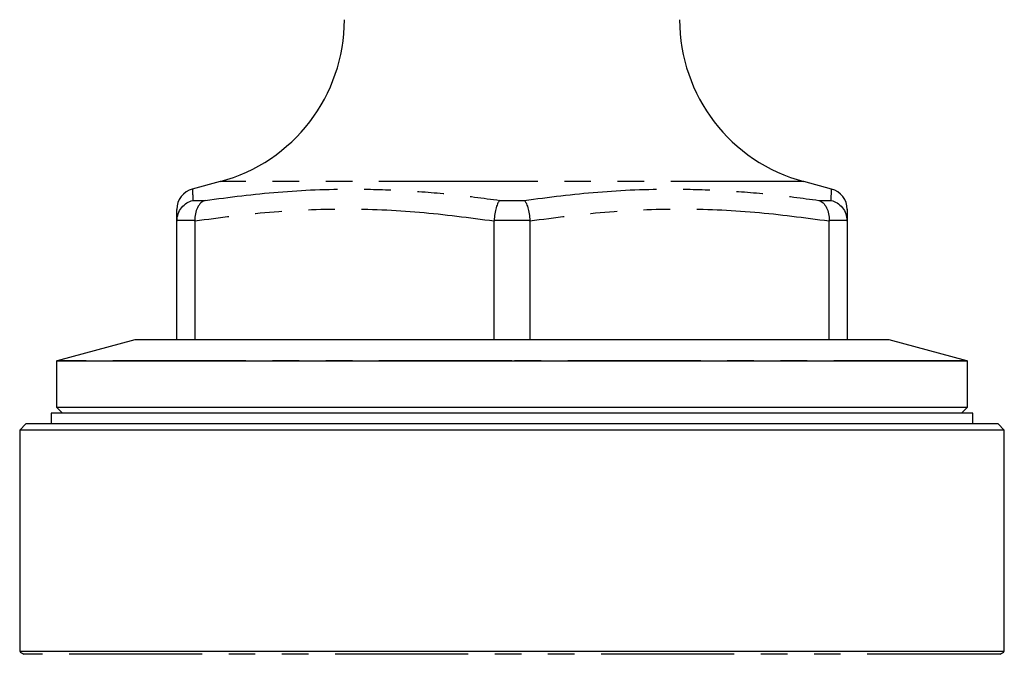
# Model space of a CAD drawing. Extents: x 20 to 403, y 10 to 251.
# Drawn here: x 347 to 394, y 172 to 202 of the extents above; entities that cross this region are included whole.
import ezdxf

# ---------------------------------------------------------------- set-up
doc = ezdxf.new("R2010")
doc.units = 0
doc.linetypes.add('PHANTOM', pattern=[12.7, 6.35, -1.27, 1.27, -1.27, 1.27, -1.27])
doc.layers.get('0').update_dxf_attribs({"linetype": 'CONTINUOUS'})

msp = doc.modelspace()

# ---------------------------------------------------------------- linework, layer by layer
at = {"color": 7, "linetype": 'CONTINUOUS'}
for p, q in [((356.649, 194.222), (355.319, 193.865)), ((385.837, 193.865), (384.508, 194.222)), ((355.32, 193.865), (355.32, 193.864)), ((354.579, 192.364), (354.578, 192.332)), ((354.578, 186.667), (354.578, 192.332)), ((355.437, 192.332), (355.436, 192.364)), ((355.437, 192.332), (355.437, 186.667)), ((369.721, 192.364), (369.72, 192.332)), ((369.72, 186.667), (369.72, 192.332)), ((371.437, 192.332), (371.436, 192.364)), ((371.437, 192.332), (371.437, 186.667)), ((385.72, 192.364), (385.72, 192.332)), ((385.72, 186.667), (385.72, 192.332)), ((386.578, 192.332), (386.578, 192.364)), ((386.578, 192.332), (386.578, 186.667)), ((352.578, 186.667), (348.87, 185.673)), ((354.578, 186.667), (352.578, 186.667)), ((355.437, 186.667), (354.578, 186.667)), ((369.72, 186.667), (355.437, 186.667)), ((371.437, 186.667), (369.72, 186.667)), ((385.72, 186.667), (371.437, 186.667)), ((386.578, 186.667), (385.72, 186.667)), ((388.578, 186.667), (386.578, 186.667)), ((392.287, 185.673), (388.578, 186.667)), ((348.828, 185.661), (348.828, 183.467)), ((370.578, 185.661), (348.828, 185.661)), ((392.328, 185.661), (370.578, 185.661)), ((392.328, 183.467), (392.328, 185.661)), ((348.828, 183.467), (349.128, 183.167)), ((348.828, 183.467), (370.578, 183.467)), ((370.578, 183.467), (392.328, 183.467)), ((392.028, 183.167), (392.328, 183.467)), ((348.578, 183.167), (348.578, 182.667)), ((370.578, 183.167), (348.578, 183.167)), ((392.578, 183.167), (370.578, 183.167)), ((392.578, 182.667), (392.578, 183.167)), ((347.378, 182.667), (347.078, 182.367)), ((347.078, 182.367), (347.078, 171.813)), ((370.578, 182.367), (347.078, 182.367)), ((370.578, 182.667), (347.378, 182.667)), ((393.778, 182.667), (370.578, 182.667)), ((394.078, 182.367), (370.578, 182.367)), ((394.078, 182.367), (393.778, 182.667)), ((394.078, 171.813), (394.078, 182.367)), ((347.078, 171.813), (394.078, 171.813))]:
    msp.add_line(p, q, dxfattribs=at)
at = {"color": 8, "linetype": 'PHANTOM'}
for p, q in [((370.578, 194.222), (356.649, 194.222)), ((384.508, 194.222), (370.578, 194.222)), ((355.35, 193.329), (355.93, 193.329)), ((369.998, 193.329), (371.159, 193.329)), ((385.226, 193.329), (385.807, 193.329)), ((355.436, 192.364), (354.579, 192.364)), ((371.436, 192.364), (369.721, 192.364)), ((386.578, 192.364), (385.72, 192.364)), ((370.578, 185.673), (348.87, 185.673)), ((392.287, 185.673), (370.578, 185.673)), ((393.885, 171.667), (347.271, 171.667))]:
    msp.add_line(p, q, dxfattribs=at)
at = {"color": 7, "linetype": 'CONTINUOUS'}
for centre, radius, start, end in [((354.578, 201.949), 8, 285, 0), ((386.578, 201.949), 8, 180, 255), ((355.578, 192.899), 1, 105.0383, 180.0039), ((385.578, 192.899), 1, 359.9963, 74.9759), ((349.128, 184.707), 1, 105, 107.4576), ((392.028, 184.707), 1, 72.5424, 75), ((348.078, 172.931), 1.5, 228.1897, 237.4574), ((393.078, 172.931), 1.5, 302.5426, 311.8103)]:
    msp.add_arc(centre, radius, start, end, dxfattribs=at)
at = {"color": 8, "linetype": 'PHANTOM'}
for points, knots in [([(355.32, 193.864), (355.32, 193.852), (355.322, 193.828), (355.334, 193.643), (355.344, 193.435), (355.35, 193.329)], [0, 0, 0, 0, 0.32182, 0.654121, 1, 1, 1, 1]), ([(355.93, 193.329), (357.093, 193.478), (359.422, 193.777), (362.543, 193.896), (365.268, 193.823), (367.62, 193.644), (369.195, 193.436), (369.998, 193.329)], [0, 0, 0, 0, 0.249532, 0.499977, 0.664153, 0.828654, 1, 1, 1, 1]), ([(371.159, 193.329), (372.329, 193.478), (374.675, 193.777), (377.803, 193.896), (380.524, 193.823), (382.865, 193.644), (384.429, 193.436), (385.226, 193.329)], [0, 0, 0, 0, 0.249532, 0.499977, 0.664153, 0.828654, 1, 1, 1, 1]), ([(385.807, 193.329), (385.815, 193.482), (385.832, 193.789), (385.835, 193.839), (385.837, 193.865)], [0, 0, 0, 0, 0.499994, 1, 1, 1, 1]), ([(369.72, 192.332), (368.536, 192.489), (366.163, 192.805), (362.583, 192.947), (358.998, 192.805), (356.626, 192.49), (355.437, 192.332)], [0, 0, 0, 0, 0.249515, 0.5, 0.749442, 1, 1, 1, 1]), ([(385.72, 192.332), (384.536, 192.489), (382.163, 192.805), (378.583, 192.947), (374.998, 192.805), (372.626, 192.49), (371.437, 192.332)], [0, 0, 0, 0, 0.249515, 0.5, 0.749442, 1, 1, 1, 1])]:
    msp.add_open_spline(points, degree=3, knots=knots, dxfattribs=at)
at = {"color": 7, "linetype": 'CONTINUOUS'}
for points, knots in [([(385.837, 193.865), (385.837, 193.865), (385.837, 193.866), (385.837, 193.865), (385.837, 193.864)], [0, 0, 0, 0, 0.236208, 1, 1, 1, 1]), ([(354.579, 192.364), (354.593, 192.475), (354.622, 192.697), (354.799, 192.993), (355.045, 193.213), (355.246, 193.302), (355.347, 193.329), (355.35, 193.329)], [0, 0, 0, 0, 0.251222, 0.502247, 0.758311, 0.993094, 1, 1, 1, 1]), ([(355.93, 193.329), (355.928, 193.329), (355.858, 193.302), (355.719, 193.213), (355.556, 192.993), (355.447, 192.697), (355.44, 192.475), (355.436, 192.364)], [0, 0, 0, 0, 0.006907, 0.241689, 0.497754, 0.748778, 1, 1, 1, 1]), ([(369.998, 193.329), (369.997, 193.329), (369.967, 193.302), (369.905, 193.213), (369.821, 192.993), (369.753, 192.697), (369.732, 192.475), (369.721, 192.364)], [0, 0, 0, 0, 0.006907, 0.24169, 0.497754, 0.748779, 1, 1, 1, 1]), ([(371.159, 193.329), (371.16, 193.329), (371.19, 193.302), (371.252, 193.213), (371.335, 192.993), (371.404, 192.697), (371.425, 192.475), (371.436, 192.364)], [0, 0, 0, 0, 0.006907, 0.24169, 0.497754, 0.748779, 1, 1, 1, 1]), ([(385.226, 193.329), (385.228, 193.329), (385.299, 193.302), (385.438, 193.213), (385.601, 192.993), (385.709, 192.697), (385.717, 192.475), (385.72, 192.364)], [0, 0, 0, 0, 0.006907, 0.241689, 0.497754, 0.748778, 1, 1, 1, 1]), ([(385.807, 193.329), (385.81, 193.329), (385.91, 193.302), (386.112, 193.213), (386.358, 192.993), (386.535, 192.697), (386.563, 192.475), (386.578, 192.364)], [0, 0, 0, 0, 0.006906, 0.241689, 0.497753, 0.748778, 1, 1, 1, 1]), ([(354.578, 192.332), (354.578, 192.494), (354.578, 192.815), (354.578, 192.869), (354.578, 192.897)], [0, 0, 0, 0, 0.503766, 1, 1, 1, 1]), ([(386.578, 192.898), (386.578, 192.898), (386.578, 192.95), (386.578, 192.785), (386.578, 192.483), (386.578, 192.332)], [0, 0, 0, 0, 0.005652, 0.501711, 1, 1, 1, 1])]:
    msp.add_open_spline(points, degree=3, knots=knots, dxfattribs=at)

doc.saveas('drawing.dxf')
